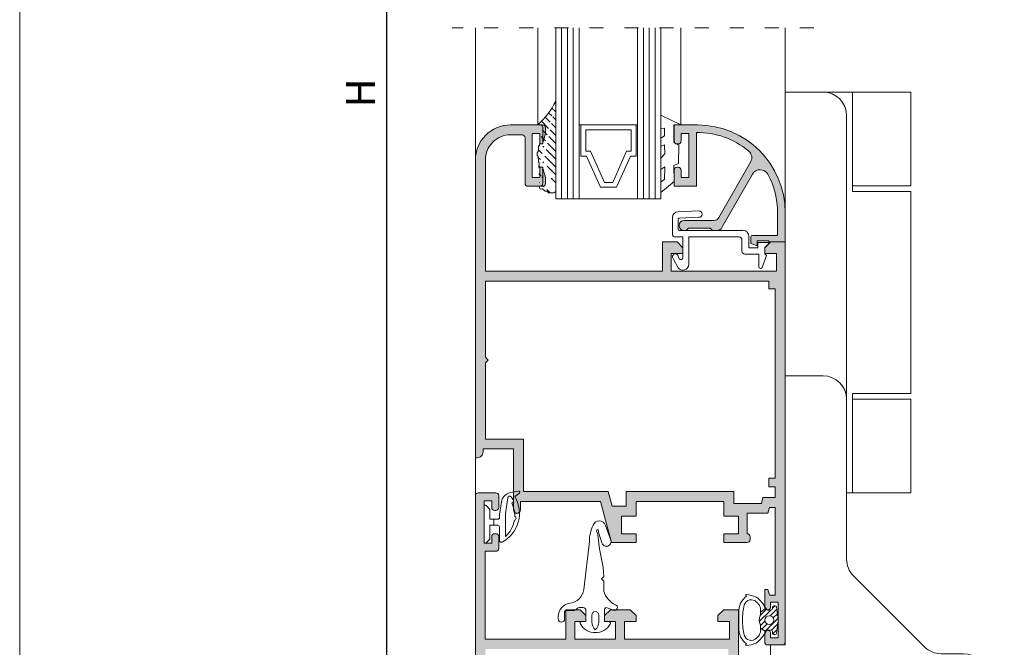
# Model space of a CAD drawing. Units: millimetres. Extents: x 3521 to 3941, y -2989 to -2692.
# Drawn here: x 3521 to 3605, y -2918 to -2864 of the extents above; entities that cross this region are included whole.
import ezdxf

# ---------------------------------------------------------------- set-up
doc = ezdxf.new("R2010")
doc.units = ezdxf.units.MM
doc.linetypes.add('ACAD_ISO03W100', pattern=[30, 12, -18])
doc.layers.get('0').update_dxf_attribs({"lineweight": 9})
doc.layers.add('LIMITES', color=141, linetype='Continuous', lineweight=9)
doc.layers.add('SOMBRAS', color=7, linetype='Continuous')
doc.layers.add('VIDRO', color=7, linetype='Continuous', lineweight=5, true_color=0x00d900)
doc.styles.add('ROMANS', font='ROMANS.SHX', dxfattribs={"height": 2.5})
doc.dimstyles.new('1-1', dxfattribs={"dimtxt": 2.5, "dimasz": 2.5, "dimexe": 0.5, "dimexo": 2.5, "dimgap": 1, "dimtad": 1, "dimlfac": 2, "dimzin": 0, "dimdsep": 46, "dimtxsty": 'ROMANS', "dimcen": 0, "dimclrd": 256, "dimclre": 256, "dimclrt": 256, "dimadec": 0, "dimazin": 0, "dimtp": 0.2, "dimtm": 0.2, "dimtfac": 0.2, "dimtmove": 0, "dimatfit": 3, "dimfxl": 0, "dimtolj": 1, "dimtzin": 0, "dimarcsym": 0})

# ---------------------------------------------------------------- blocks, each defined once
blk = doc.blocks.new('*D4')
at = {"lineweight": -2}
for p, q in [((3557.992710060592, -2781.017083041213), (3552.16706335657, -2781.017083041213)), ((3552.66706335657, -2956.866565281383), (3552.66706335657, -2783.517083041213)), ((3554.953916701425, -2959.366565281383), (3552.16706335657, -2959.366565281383))]:
    blk.add_line(p, q, dxfattribs=at)
for points in [[(3552.250396689903, -2783.517083041213), (3553.083730023237, -2783.517083041213), (3552.66706335657, -2781.017083041213)], [(3552.250396689903, -2956.866565281383), (3553.083730023237, -2956.866565281383), (3552.66706335657, -2959.366565281383)]]:
    blk.add_solid(points)
at = {"layer": 'DEFPOINTS', "color": 0}
for p in [(3552.66706335657, -2781.017083041213), (3560.492710060592, -2781.017083041213), (3557.453916701425, -2959.366565281383)]:
    blk.add_point(p, dxfattribs=at)
at = {"insert": (3550.41706335657, -2870.191824161298), "char_height": 2.5, "attachment_point": 5, "rotation": 90, "style": 'ROMANS'}
blk.add_mtext('\\A1;H', dxfattribs=at)

msp = doc.modelspace()

# ---------------------------------------------------------------- hatches: boundary and pattern name
h = msp.add_hatch()
h.set_pattern_fill('ANSI31', color=256, scale=0.15, angle=90, style=0)
h.set_pattern_definition([(135, (3454.726174857522, -5817.196909658009), (-0.3367596045400932, -0.3367596045400932), [])])
edge = h.paths.add_edge_path()
edge.add_line((3566.007841538368, -2877.939737909203), (3566.008879152978, -2876.541750074047))
edge.add_line((3565.996157583077, -2877.995717581407), (3566.007841538368, -2877.939737909203))
edge.add_line((3565.952522432648, -2878.075105249186), (3565.996157583077, -2877.995717581407))
edge.add_line((3565.898839169642, -2878.124134294889), (3565.952522432647, -2878.075105249186))
edge.add_line((3565.878017747003, -2878.166984035392), (3565.898839169642, -2878.12413429489))
edge.add_line((3565.758879339748, -2878.166984035392), (3565.878017747003, -2878.166984035392))
edge.add_line((3566.008879152978, -2874.541984035392), (3565.736669071002, -2874.541984035392))
edge.add_line((3566.008879152978, -2873.187488410653), (3566.008879152978, -2874.541984035392))
edge.add_line((3566.00468306416, -2873.121372055403), (3566.008879152978, -2873.187488410653))
edge.add_line((3565.984477718479, -2873.059256052165), (3566.00468306416, -2873.121372055403))
edge.add_line((3565.951503395252, -2873.007623000683), (3565.984477718479, -2873.059256052165))
edge.add_line((3565.842543906836, -2872.916984035392), (3565.951503395252, -2873.007623000683))
edge.add_line((3565.758879152978, -2872.916984035392), (3565.842543906837, -2872.916984035392))
edge.add_line((3565.758879152978, -2872.916984035392), (3565.5975768643, -2872.916750074048))
edge.add_arc((3560.127364270747, -2867.207792727937), 7.906669323954557, 313.7765650109852, 332.1756782326784)
edge.add_line((3565.682563407458, -2878.166750074047), (3565.735154253301, -2878.166750074047))
edge.add_line((3565.785743366379, -2878.398901173608), (3565.682563407458, -2878.166750074048))
edge.add_line((3565.994887549344, -2878.377261046986), (3565.785743366379, -2878.398901173608))
edge.add_line((3565.637771303698, -2876.541750074047), (3565.7052085438, -2876.352883889428))
edge.add_line((3566.008879152978, -2876.541750074047), (3565.637771303698, -2876.541750074047))
edge.add_line((3567.119887549344, -2870.898326293242), (3567.119887549344, -2878.61682786449))
edge.add_line((3565.72562161192, -2874.577010087053), (3565.736669071001, -2874.541984035392))
edge.add_line((3565.72562161192, -2874.697107563871), (3565.72562161192, -2874.577010087053))
edge.add_line((3565.645589424214, -2874.697107563871), (3565.72562161192, -2874.697107563871))
edge.add_line((3565.645589424214, -2874.857237532961), (3565.645589424214, -2874.697107563871))
edge.add_line((3565.645589424214, -2874.977335009779), (3565.645589424214, -2874.857237532961))
edge.add_line((3565.645589424214, -2875.137475055008), (3565.645589424214, -2874.977335009779))
edge.add_line((3565.525547622992, -2875.317616232164), (3565.645589424214, -2875.137475055008))
edge.add_line((3565.525547622992, -2875.537799977733), (3565.525547622992, -2875.317616232164))
edge.add_line((3565.611321391129, -2875.60013096117), (3565.525547622992, -2875.537799977733))
edge.add_line((3565.624583506762, -2875.735900578336), (3565.611321391129, -2875.600130961171))
edge.add_line((3565.63632901966, -2875.900379691285), (3565.624583506761, -2875.735900578336))
edge.add_line((3565.648836074096, -2876.075523104494), (3565.63632901966, -2875.900379691285))
edge.add_line((3565.698851331159, -2876.175599297108), (3565.648836074096, -2876.075523104495))
edge.add_line((3565.692999584964, -2876.326005794), (3565.698851331159, -2876.175599297108))
edge.add_line((3565.705208543801, -2876.352883889428), (3565.692999584965, -2876.326005794))
edge.add_line((3566.198491954998, -2878.587828742224), (3565.994887549345, -2878.377261046986))
edge.add_line((3566.372385374021, -2878.587828742224), (3566.198491954998, -2878.587828742224))
edge.add_line((3566.488312159923, -2878.732804201276), (3566.372385374021, -2878.587828742224))
edge.add_line((3566.662205578947, -2878.732804201276), (3566.488312159924, -2878.732804201276))
edge.add_line((3566.952032264212, -2878.732804201276), (3566.662205578947, -2878.732804201276))
edge.add_line((3567.119887549344, -2878.616827864489), (3566.952032264212, -2878.732804201276))
h = msp.add_hatch()
h.set_pattern_fill('ANSI31', color=256, scale=2.5, angle=180, style=0)
h.set_pattern_definition([(225, (3794.110204482369, -3284.733003534542), (0.2209708691207961, -0.2209708691207961), [])])
h.paths.add_polyline_path([(3586.144887549344, -2915.243252124362), (3585.999199464051, -2914.105550370159, 0.377383512262127), (3585.900009416969, -2914.018252124362), (3585.765190842074, -2914.018252124362, 0.4142135623732405), (3585.665190842074, -2914.118252124362), (3585.665190842074, -2914.243252124362, -0.4142135623729711), (3585.515190842074, -2914.393252124362), (3585.315190842075, -2914.393252124362, -0.255543699536142), (3585.104720812981, -2914.278168271852, 0.0066831168942836), (3585.07840362685, -2914.239493360748), (3584.622741517136, -2914.558551404845, -0.1675499617410915), (3584.592739965749, -2914.883117288713, 0.2153335806430243), (3584.592739965749, -2915.603386960012, -0.1675499617411286), (3584.622741517136, -2915.92795284388), (3585.07840362685, -2916.247010887977, 0.0066831168941664), (3585.104720812981, -2916.208335976873, -0.2555436995371175), (3585.315190842075, -2916.093252124363), (3585.515190842074, -2916.093252124363, -0.4142135623729434), (3585.665190842074, -2916.243252124362), (3585.665190842074, -2916.368252124362, 0.414213562373224), (3585.765190842074, -2916.468252124363), (3585.900009416969, -2916.468252124363, 0.377383512262167), (3585.999199464051, -2916.380953878566)])
h.paths.add_polyline_path([(3585.390190842074, -2915.618252124362, -1), (3585.390190842074, -2914.868252124362, -1)], flags=16)
at = {"layer": 'SOMBRAS'}
h = msp.add_hatch(color=256, dxfattribs=at)
h.paths.add_polyline_path([(3585.894887549344, -2903.868252124362), (3585.894887549344, -2904.768252124362), (3584.842659549344, -2904.768252124362), (3584.708685049343, -2905.268252124362), (3582.344887549343, -2905.268252124362), (3582.344887549343, -2904.268252124362), (3573.144887549344, -2904.268252124362), (3573.144887549344, -2905.518252124362), (3571.944230049344, -2905.518252124362), (3571.609293549343, -2904.268252124362), (3564.344887549343, -2904.268252124362), (3564.344887549343, -2899.768252124362), (3561.094887549343, -2899.768252124362), (3561.094887549343, -2893.268252124362), (3561.344887549343, -2893.018252124362), (3561.094887549343, -2892.768252124362), (3561.094887549343, -2886.268252124362), (3585.344887549343, -2886.268252124362), (3585.344887549343, -2886.918252124362), (3585.894887549344, -2886.918252124362), (3585.894887549344, -2903.118252124362), (3585.344887549343, -2903.118252124362), (3585.344887549343, -2903.868252124362)], flags=16)
edge = h.paths.add_edge_path()
edge.add_line((3573.994887549344, -2906.368252124362), (3572.744887549344, -2906.368252124362))
edge.add_line((3572.744887549344, -2906.368252124362), (3572.744887549344, -2907.868252124362))
edge.add_line((3572.744887549344, -2907.868252124362), (3573.994887549344, -2907.868252124362))
edge.add_line((3573.994887549344, -2907.868252124362), (3573.994887549344, -2908.618252124362))
edge.add_line((3573.994887549344, -2908.618252124362), (3571.894887549344, -2908.618252124362))
edge.add_line((3571.894887549344, -2908.618252124362), (3570.957065549344, -2905.118252124362))
edge.add_line((3570.957065549343, -2905.118252124362), (3564.094887549343, -2905.118252124362))
edge.add_line((3564.094887549343, -2905.118252124362), (3564.094887549343, -2905.818252124363))
edge.add_arc((3563.794887549344, -2905.818252124363), 0.2999999999997272, 180, 360, ccw=False)
edge.add_line((3563.494887549344, -2905.818252124363), (3563.494887549344, -2900.618252124363))
edge.add_line((3563.494887549344, -2900.618252124362), (3560.894887549344, -2900.618252124362))
edge.add_line((3560.894887549344, -2900.618252124362), (3560.894887549344, -2900.868252124362))
edge.add_arc((3560.394887922881, -2900.868252497899), 0.49999962646248, -90.00004280429471, 4.280426867353526e-05, ccw=False)
edge.add_line((3560.394887549344, -2901.368252124362), (3560.244887549345, -2901.368252124362))
edge.add_line((3560.244887549344, -2901.368252124362), (3560.244887549344, -2875.918252124362))
edge.add_arc((3563.244885308117, -2875.918249883135), 2.999997758773516, 89.99999999997402, 180.0000428043034, ccw=False)
edge.add_line((3563.244885308117, -2872.918252124362), (3565.994887549343, -2872.918252124362))
edge.add_arc((3565.994887736113, -2873.168251937594), 0.24999981323124, -4.28042947078211e-05, 90.00004280429471, ccw=False)
edge.add_line((3566.244887549344, -2873.168252124362), (3566.244887549344, -2873.668252124362))
edge.add_line((3566.244887549344, -2873.668252124362), (3565.994887549344, -2874.543252124362))
edge.add_line((3565.994887549344, -2874.543252124362), (3565.744887549344, -2874.543252124362))
edge.add_line((3565.744887549344, -2874.543252124362), (3565.744887549344, -2873.668252124362))
edge.add_line((3565.744887549344, -2873.668252124362), (3565.094887549343, -2873.668252124362))
edge.add_line((3565.094887549343, -2873.668252124362), (3565.094887549343, -2877.418252124362))
edge.add_line((3565.094887549343, -2877.418252124362), (3565.744887549343, -2877.418252124362))
edge.add_line((3565.744887549344, -2877.418252124362), (3565.744887549344, -2876.543252124362))
edge.add_line((3565.744887549344, -2876.543252124362), (3565.994887549344, -2876.543252124362))
edge.add_line((3565.994887549344, -2876.543252124362), (3566.244887549344, -2877.418252124362))
edge.add_line((3566.244887549344, -2877.418252124362), (3566.244887549344, -2877.918252124362))
edge.add_arc((3565.994887736113, -2877.918252311131), 0.24999981323124, -90.00004280429471, 4.28042947078211e-05, ccw=False)
edge.add_line((3565.994887549344, -2878.168252124362), (3564.744887549344, -2878.168252124362))
edge.add_arc((3564.744887362574, -2877.918252311131), 0.24999981323124, 179.9999571957053, 270.0000428042947, ccw=False)
edge.add_line((3564.494887549344, -2877.918252124362), (3564.494887549344, -2874.018252124362))
edge.add_arc((3564.244887736113, -2874.018251937593), 0.24999981323124, 359.9999571957053, 450.0000428042947)
edge.add_line((3564.244887549344, -2873.768252124362), (3563.244885943132, -2873.768252124361))
edge.add_arc((3563.244885943132, -2875.91825051815), 2.149998393788792, 90, 180.0000428042899)
edge.add_line((3561.094887549343, -2875.918252124362), (3561.094887549343, -2885.418252124362))
edge.add_line((3561.094887549343, -2885.418252124362), (3576.244887549343, -2885.418252124362))
edge.add_line((3576.244887549344, -2885.418252124362), (3576.244887549344, -2882.918252124362))
edge.add_line((3576.244887549344, -2882.918252124362), (3577.494887549344, -2882.918252124362))
edge.add_line((3577.494887549344, -2882.918252124362), (3577.994887549344, -2883.418252124362))
edge.add_line((3577.994887549344, -2883.418252124362), (3577.994887549344, -2883.918252124362))
edge.add_line((3577.994887549344, -2883.918252124362), (3576.994887549344, -2883.918252124362))
edge.add_line((3576.994887549344, -2883.918252124362), (3576.994887549344, -2885.418252124362))
edge.add_line((3576.994887549344, -2885.418252124362), (3585.994887549344, -2885.418252124362))
edge.add_line((3585.994887549344, -2885.418252124362), (3585.994887549344, -2883.918252124362))
edge.add_line((3585.994887549344, -2883.918252124362), (3584.994887549344, -2883.918252124362))
edge.add_line((3584.994887549344, -2883.918252124362), (3584.994887549344, -2883.418252124362))
edge.add_line((3584.994887549344, -2883.418252124362), (3585.494887549344, -2882.918252124362))
edge.add_line((3585.494887549344, -2882.918252124362), (3586.744887549344, -2882.918252124362))
edge.add_line((3586.744887549344, -2882.918252124362), (3586.744887549344, -2917.118252124362))
edge.add_arc((3586.494887736113, -2917.118252311131), 0.24999981323124, -90.00004280429471, 4.28042947078211e-05, ccw=False)
edge.add_line((3586.494887549344, -2917.368252124362), (3585.244887549344, -2917.368252124362))
edge.add_arc((3585.244887362574, -2917.118252311131), 0.24999981323124, 179.9999571957053, 270.0000428042947, ccw=False)
edge.add_line((3584.994887549344, -2917.118252124362), (3584.994887549344, -2916.368252124362))
edge.add_arc((3585.244887362574, -2916.368251937594), 0.24999981323124, -4.280419051383433e-05, 180.0000428042426, ccw=False)
edge.add_line((3585.494887175806, -2916.368252124362), (3585.494887549343, -2916.768252124362))
edge.add_line((3585.494887549344, -2916.768252124362), (3586.144887549344, -2916.768252124362))
edge.add_line((3586.144887549344, -2916.768252124362), (3586.144887549344, -2913.718252124362))
edge.add_line((3586.144887549344, -2913.718252124363), (3585.494887549345, -2913.718252124363))
edge.add_line((3585.494887549344, -2913.718252124363), (3585.494887549344, -2914.118252124362))
edge.add_arc((3585.244887736113, -2914.118252311131), 0.24999981323124, -180.00004280424264, 4.28042947078211e-05, ccw=False)
edge.add_line((3584.994887922881, -2914.118252124362), (3584.994887549344, -2912.618252124362))
edge.add_line((3584.994887549344, -2912.618252124362), (3585.260913049344, -2912.618252124362))
edge.add_line((3585.260913049344, -2912.618252124362), (3585.394887549344, -2913.118252124362))
edge.add_line((3585.394887549344, -2913.118252124362), (3585.894887549344, -2913.118252124362))
edge.add_line((3585.894887549344, -2913.118252124362), (3585.894887549344, -2905.618252124362))
edge.add_line((3585.894887549344, -2905.618252124362), (3585.394887549344, -2905.618252124362))
edge.add_line((3585.394887549344, -2905.618252124362), (3585.260913049344, -2906.118252124362))
edge.add_line((3585.260913049344, -2906.118252124362), (3583.494887549344, -2906.118252124362))
edge.add_line((3583.494887549344, -2906.118252124362), (3583.494887549344, -2907.868252124362))
edge.add_arc((3583.494887736113, -2908.118251937594), 0.24999981323124, -4.28042947078211e-05, 90.00004280429471, ccw=False)
edge.add_line((3583.744887549344, -2908.118252124362), (3583.744887549344, -2908.368252124362))
edge.add_arc((3583.494887736113, -2908.368252311131), 0.24999981323124, -90.00004280429471, 4.28042947078211e-05, ccw=False)
edge.add_line((3583.494887549344, -2908.618252124362), (3581.494887549344, -2908.618252124362))
edge.add_line((3581.494887549344, -2908.618252124362), (3581.494887549344, -2907.868252124362))
edge.add_line((3581.494887549344, -2907.868252124362), (3582.744887549344, -2907.868252124362))
edge.add_line((3582.744887549344, -2907.868252124362), (3582.744887549344, -2906.368252124362))
edge.add_line((3582.744887549344, -2906.368252124362), (3581.494887549344, -2906.368252124362))
edge.add_line((3581.494887549344, -2906.368252124362), (3581.494887549344, -2905.118252124362))
edge.add_line((3581.494887549344, -2905.118252124362), (3573.994887549344, -2905.118252124362))
edge.add_line((3573.994887549344, -2905.118252124362), (3573.994887549344, -2906.368252124362))
edge = h.paths.add_edge_path(flags=17)
edge.add_line((3585.444887549344, -2882.368252124362), (3586.094887549343, -2882.368252124362))
edge.add_line((3586.094887549343, -2882.368252124362), (3586.094887549343, -2880.418252124362))
edge.add_arc((3579.244887549344, -2880.418252124362), 6.849999999999909, 0, 28.6109272076542)
edge.add_arc((3584.600026708184, -2877.497210428418), 0.7500000000000494, 28.61092720764304, 150.2053827958414)
edge.add_line((3583.949167603931, -2877.124541102595), (3581.334101765481, -2881.691698341577))
edge.add_arc((3580.900195695978, -2881.443252124363), 0.5000000000000616, 270, 330.2053827958339, ccw=False)
edge.add_line((3580.900195695978, -2881.943252124363), (3580.519887549343, -2881.943252124363))
edge.add_line((3580.519887549344, -2881.943252124363), (3580.319887549344, -2881.743252124363))
edge.add_line((3580.319887549344, -2881.743252124362), (3578.469887549343, -2881.743252124362))
edge.add_line((3578.469887549343, -2881.743252124362), (3578.269887549343, -2881.943252124363))
edge.add_line((3578.269887549344, -2881.943252124363), (3578.094887549344, -2881.943252124363))
edge.add_arc((3578.094887549343, -2881.518252124362), 0.4249999999999545, 90, 270, ccw=False)
edge.add_line((3578.094887549343, -2881.093252124362), (3580.637701073119, -2881.093252124362))
edge.add_arc((3580.63770107312, -2880.593252124361), 0.5000000000002274, 269.9999999999479, 330.2039389225063)
edge.add_line((3581.071600881556, -2880.84170927608), (3583.789457430123, -2876.095307622424))
edge.add_arc((3583.138607717468, -2875.722621894847), 0.7500000000001427, 330.2039389225387, 410.3337285126098)
edge.add_arc((3579.244887549344, -2880.418252124362), 6.849999999999813, 50.33372851262647, 90.83646445006201)
edge.add_line((3579.144887549344, -2873.568982090263), (3579.144887549344, -2878.168252124362))
edge.add_line((3579.144887549344, -2878.168252124362), (3577.244887549345, -2878.168252124362))
edge.add_line((3577.244887549344, -2878.168252124362), (3577.244887549344, -2876.793252124362))
edge.add_arc((3577.494887549344, -2876.793252124362), 0.25, 90, 180, ccw=False)
edge.add_line((3577.494887549344, -2876.543252124362), (3577.594887549343, -2876.543252124362))
edge.add_arc((3577.594887549343, -2876.793252124362), 0.25, 0, 90, ccw=False)
edge.add_line((3577.844887549343, -2876.793252124362), (3577.844887549343, -2877.418252124362))
edge.add_line((3577.844887549343, -2877.418252124362), (3578.494887549343, -2877.418252124362))
edge.add_line((3578.494887549344, -2877.418252124362), (3578.494887549344, -2873.668252124362))
edge.add_line((3578.494887549344, -2873.668252124362), (3577.844887549343, -2873.668252124362))
edge.add_line((3577.844887549343, -2873.668252124362), (3577.844887549343, -2874.293252124362))
edge.add_arc((3577.594887549343, -2874.293252124362), 0.25, 270, 360, ccw=False)
edge.add_line((3577.594887549343, -2874.543252124362), (3577.494887549343, -2874.543252124362))
edge.add_arc((3577.494887549344, -2874.293252124362), 0.25, 180, 270, ccw=False)
edge.add_line((3577.244887549344, -2874.293252124362), (3577.244887549344, -2872.918252124362))
edge.add_line((3577.244887549344, -2872.918252124362), (3579.244887549344, -2872.918252124362))
edge.add_arc((3579.244887549344, -2880.418252124362), 7.5, 0, 90, ccw=False)
edge.add_line((3586.744887549344, -2880.418252124362), (3586.744887549344, -2882.918252124362))
edge.add_line((3586.744887549344, -2882.918252124362), (3586.094887549343, -2882.918252124362))
edge.add_line((3586.094887549343, -2882.918252124362), (3585.344887549343, -2882.918252124362))
edge.add_line((3585.344887549343, -2882.918252124362), (3585.344887549343, -2882.818252124362))
edge.add_line((3585.344887549343, -2882.818252124363), (3584.344887549343, -2882.818252124363))
edge.add_line((3584.344887549343, -2882.818252124363), (3584.344887549343, -2883.068252124363))
edge.add_line((3584.344887549343, -2883.068252124363), (3584.344887549343, -2883.268252124362))
edge.add_line((3584.344887549343, -2883.268252124362), (3583.794887549343, -2883.068252124363))
edge.add_line((3583.794887549344, -2883.068252124363), (3583.794887549344, -2882.518252124362))
edge.add_arc((3583.944887549344, -2882.518252124361), 0.150000000000091, 90.00000000017371, 180.0000000000869, ccw=False)
edge.add_line((3583.944887549344, -2882.368252124362), (3585.442959397164, -2882.368252124362))
edge.add_line((3585.442959397164, -2882.368252124362), (3585.444887549344, -2882.368252124362))
edge = h.paths.add_edge_path()
edge.add_line((3580.896446388813, -2936.116565281383), (3581.892710060592, -2936.116565281383))
edge.add_line((3581.892710060592, -2936.116565281383), (3581.892710060592, -2934.366565281383))
edge.add_line((3581.892710060592, -2934.366565281383), (3561.092710060592, -2934.366565281383))
edge.add_line((3561.092710060591, -2934.366565281383), (3561.092710060591, -2936.116565281383))
edge.add_line((3561.092710060591, -2936.116565281383), (3562.088973732371, -2936.116565281383))
edge.add_line((3562.088973732371, -2936.116565281383), (3562.189907814427, -2935.941742323047))
edge.add_line((3562.189907814427, -2935.941742323047), (3562.492710060593, -2936.116565281383))
edge.add_line((3562.492710060592, -2936.116565281383), (3562.0596973587, -2936.866565281383))
edge.add_line((3562.0596973587, -2936.866565281383), (3560.242710060592, -2936.866565281383))
edge.add_line((3560.242710060592, -2936.866565281383), (3560.242710060592, -2904.616565281383))
edge.add_arc((3560.492710060592, -2904.616565281383), 0.25, 90, 180, ccw=False)
edge.add_line((3560.492710060592, -2904.366565281383), (3561.992710060592, -2904.366565281383))
edge.add_arc((3561.992710060592, -2904.616565281383), 0.25, 0, 90, ccw=False)
edge.add_line((3562.242710060592, -2904.616565281383), (3562.242710060592, -2905.616565281383))
edge.add_arc((3561.992710060592, -2905.616565281383), 0.25, 270, 360, ccw=False)
edge.add_line((3561.992710060592, -2905.866565281383), (3561.892710060592, -2905.866565281383))
edge.add_arc((3561.892710060592, -2905.616565281383), 0.25, 180, 270, ccw=False)
edge.add_line((3561.642710060592, -2905.616565281383), (3561.642710060592, -2905.066565281383))
edge.add_line((3561.642710060592, -2905.066565281384), (3560.992710060593, -2905.066565281384))
edge.add_line((3560.992710060592, -2905.066565281384), (3560.992710060592, -2908.666565281382))
edge.add_line((3560.992710060592, -2908.666565281382), (3561.642710060592, -2908.666565281382))
edge.add_line((3561.642710060592, -2908.666565281382), (3561.642710060592, -2908.116565281383))
edge.add_arc((3561.892710060592, -2908.116565281383), 0.25, 90, 180, ccw=False)
edge.add_line((3561.892710060592, -2907.866565281383), (3561.992710060593, -2907.866565281383))
edge.add_arc((3561.992710060592, -2908.116565281383), 0.25, 0, 90, ccw=False)
edge.add_line((3562.242710060592, -2908.116565281383), (3562.242710060592, -2909.116565281383))
edge.add_arc((3561.992710060592, -2909.116565281383), 0.25, 270, 360, ccw=False)
edge.add_line((3561.992710060592, -2909.366565281383), (3561.092710060591, -2909.366565281383))
edge.add_line((3561.092710060591, -2909.366565281383), (3561.092710060591, -2916.866565281383))
edge.add_line((3561.092710060591, -2916.866565281383), (3567.992710060591, -2916.866565281383))
edge.add_line((3567.992710060592, -2916.866565281383), (3567.992710060592, -2914.366565281383))
edge.add_line((3567.992710060592, -2914.366565281383), (3569.192710060592, -2914.366565281383))
edge.add_line((3569.192710060592, -2914.366565281383), (3569.692710060592, -2914.866565281383))
edge.add_line((3569.692710060592, -2914.866565281383), (3569.692710060592, -2915.366565281383))
edge.add_line((3569.692710060592, -2915.366565281383), (3568.742710060592, -2915.366565281383))
edge.add_line((3568.742710060592, -2915.366565281383), (3568.742710060592, -2916.866565281383))
edge.add_line((3568.742710060592, -2916.866565281383), (3572.242710060592, -2916.866565281383))
edge.add_line((3572.242710060592, -2916.866565281383), (3572.242710060592, -2915.366565281383))
edge.add_line((3572.242710060592, -2915.366565281383), (3571.292710060592, -2915.366565281383))
edge.add_line((3571.292710060592, -2915.366565281383), (3571.292710060592, -2914.866565281383))
edge.add_line((3571.292710060592, -2914.866565281383), (3571.792710060592, -2914.366565281383))
edge.add_line((3571.792710060592, -2914.366565281383), (3573.492710060593, -2914.366565281383))
edge.add_line((3573.492710060592, -2914.366565281383), (3573.992710060592, -2914.866565281383))
edge.add_line((3573.992710060592, -2914.866565281383), (3573.992710060592, -2915.366565281383))
edge.add_line((3573.992710060592, -2915.366565281383), (3572.992710060592, -2915.366565281383))
edge.add_line((3572.992710060592, -2915.366565281383), (3572.992710060592, -2916.866565281383))
edge.add_line((3572.992710060592, -2916.866565281383), (3581.992710060592, -2916.866565281383))
edge.add_line((3581.992710060592, -2916.866565281383), (3581.992710060592, -2915.366565281383))
edge.add_line((3581.992710060592, -2915.366565281383), (3580.992710060592, -2915.366565281383))
edge.add_line((3580.992710060592, -2915.366565281383), (3580.992710060592, -2914.866565281383))
edge.add_line((3580.992710060592, -2914.866565281383), (3581.492710060592, -2914.366565281383))
edge.add_line((3581.492710060592, -2914.366565281383), (3582.742710060592, -2914.366565281383))
edge.add_line((3582.742710060592, -2914.366565281383), (3582.742710060592, -2936.866565281383))
edge.add_line((3582.742710060592, -2936.866565281383), (3580.925722762484, -2936.866565281383))
edge.add_line((3580.925722762484, -2936.866565281383), (3580.492710060593, -2936.116565281383))
edge.add_line((3580.492710060592, -2936.116565281383), (3580.795512306758, -2935.941742323047))
edge.add_line((3580.795512306758, -2935.941742323047), (3580.896446388813, -2936.116565281383))
h.paths.add_polyline_path([(3581.892710060592, -2933.516565281383), (3581.892710060592, -2917.716565281383), (3561.092710060591, -2917.716565281383), (3561.092710060591, -2933.516565281383)], flags=16)

# ---------------------------------------------------------------- linework, layer by layer
for p, q in [((3560.244887549344, -2875.918252124362), (3560.244887549344, -2864.622216737352)), ((3565.5975768643, -2872.916750074047), (3565.5975768643, -2864.622216737352)), ((3577.818347530934, -2872.918252124362), (3577.818347530934, -2864.622216737352)), ((3586.744887549344, -2880.418252124362), (3586.744887549344, -2864.622216737352)), ((3567.119887549344, -2870.898326293242), (3567.119887549344, -2878.616827864489)), ((3565.758879152978, -2872.916984035392), (3565.5975768643, -2872.916750074047)), ((3565.758879152978, -2872.916984035392), (3565.842543906836, -2872.916984035392)), ((3565.842543906836, -2872.916984035392), (3565.951503395252, -2873.007623000683)), ((3565.951503395252, -2873.007623000683), (3565.984477718479, -2873.059256052165)), ((3565.984477718479, -2873.059256052165), (3566.00468306416, -2873.121372055403)), ((3566.00468306416, -2873.121372055403), (3566.008879152978, -2873.187488410653)), ((3566.008879152978, -2873.187488410653), (3566.008879152978, -2874.541984035392)), ((3565.72562161192, -2874.577010087053), (3565.736669071002, -2874.541984035392)), ((3565.72562161192, -2874.697107563871), (3565.72562161192, -2874.577010087053)), ((3566.008879152978, -2874.541984035392), (3565.736669071002, -2874.541984035392)), ((3565.525547622992, -2875.317616232164), (3565.645589424214, -2875.137475055008)), ((3565.525547622992, -2875.537799977733), (3565.525547622992, -2875.317616232164)), ((3565.645589424214, -2874.857237532961), (3565.645589424214, -2874.697107563871)), ((3565.645589424214, -2874.697107563871), (3565.72562161192, -2874.697107563871)), ((3565.645589424214, -2874.977335009779), (3565.645589424214, -2874.857237532961)), ((3565.645589424214, -2875.137475055008), (3565.645589424214, -2874.977335009779)), ((3565.611321391129, -2875.60013096117), (3565.525547622992, -2875.537799977733)), ((3565.624583506762, -2875.735900578336), (3565.611321391129, -2875.60013096117)), ((3565.63632901966, -2875.900379691285), (3565.624583506762, -2875.735900578336)), ((3565.648836074096, -2876.075523104494), (3565.63632901966, -2875.900379691285)), ((3565.698851331159, -2876.175599297108), (3565.648836074096, -2876.075523104494)), ((3565.692999584964, -2876.326005794), (3565.698851331159, -2876.175599297108)), ((3565.637771303698, -2876.541750074047), (3565.705208543801, -2876.352883889428)), ((3566.008879152978, -2876.541750074047), (3565.637771303698, -2876.541750074047)), ((3565.705208543801, -2876.352883889428), (3565.692999584964, -2876.326005794)), ((3566.007841538368, -2877.939737909203), (3566.008879152978, -2876.541750074047)), ((3565.996157583077, -2877.995717581407), (3566.007841538368, -2877.939737909203)), ((3565.785743366379, -2878.398901173608), (3565.682563407458, -2878.166750074047)), ((3565.682563407458, -2878.166750074047), (3565.735154253301, -2878.166750074047)), ((3565.758879339748, -2878.166984035392), (3565.878017747003, -2878.166984035392)), ((3565.994887549344, -2878.377261046986), (3565.785743366379, -2878.398901173608)), ((3565.878017747003, -2878.166984035392), (3565.898839169642, -2878.124134294889)), ((3565.898839169642, -2878.124134294889), (3565.952522432648, -2878.075105249186)), ((3565.952522432648, -2878.075105249186), (3565.996157583077, -2877.995717581407)), ((3566.198491954998, -2878.587828742224), (3565.994887549344, -2878.377261046986)), ((3566.372385374021, -2878.587828742224), (3566.198491954998, -2878.587828742224)), ((3566.488312159923, -2878.732804201276), (3566.372385374021, -2878.587828742224)), ((3566.662205578947, -2878.732804201276), (3566.488312159923, -2878.732804201276)), ((3566.952032264212, -2878.732804201276), (3566.662205578947, -2878.732804201276)), ((3567.119887549344, -2878.616827864489), (3566.952032264212, -2878.732804201276)), ((3560.244887549344, -2901.368252124362), (3560.242710060592, -2904.616565281383)), ((3592.494887549344, -2904.368252124362), (3591.994887549344, -2904.368252124362)), ((3584.622741517136, -2915.92795284388), (3585.0191282777, -2916.205505841672))]:
    msp.add_line(p, q)
at = {"linetype": 'ACAD_ISO03W100', "ltscale": 0.1}
msp.add_lwpolyline([(3589.201263137573, -2864.622216737352), (3558.257575184165, -2864.622216737352)], dxfattribs=at)
for points in [[(3591.994887549344, -2896.368252124362), (3591.994887549344, -2910.039824999616, 0.1989123673796581), (3592.58067398697, -2911.454038561989), (3598.659101111718, -2917.532465686736, 0.1989123673796575), (3600.073314674089, -2918.118252124362), (3601.994887549344, -2918.118252124362, -0.4142135623730951), (3603.994887549344, -2920.118252124362), (3603.994887549344, -2925.368252124362, -0.4142135623730951), (3602.994887549344, -2926.368252124362), (3587.494887549344, -2926.368252124362, -0.4142135623730951), (3585.494887549344, -2924.368252124362), (3585.494887549344, -2917.368252124362), (3586.744887549344, -2917.368252124362), (3586.744887549344, -2870.118252124362), (3589.994887549344, -2870.118252124362, -0.4142135623730951), (3591.994887549344, -2872.118252124362), (3591.994887549344, -2896.368252124362, 0.4142135623730951), (3589.994887549344, -2894.368252124362), (3586.744887549344, -2894.368252124362)], [(3560.242710060592, -2936.866565281383), (3560.242710060592, -2904.616565281383, -0.4142135623730951), (3560.492710060592, -2904.366565281383), (3561.992710060592, -2904.366565281383, -0.4142135623730951), (3562.242710060592, -2904.616565281383), (3562.242710060592, -2905.616565281383, -0.4142135623730958), (3561.992710060592, -2905.866565281383), (3561.892710060592, -2905.866565281383, -0.4142135623730951), (3561.642710060592, -2905.616565281383), (3561.642710060592, -2905.066565281384), (3560.992710060592, -2905.066565281384), (3560.992710060592, -2908.666565281382), (3561.642710060592, -2908.666565281382), (3561.642710060592, -2908.116565281383, -0.4142135623730951), (3561.892710060592, -2907.866565281383), (3561.992710060592, -2907.866565281383, -0.4142135623730958), (3562.242710060592, -2908.116565281383), (3562.242710060592, -2909.116565281383, -0.4142135623730951), (3561.992710060592, -2909.366565281383), (3561.092710060591, -2909.366565281383), (3561.092710060591, -2916.866565281383), (3567.992710060592, -2916.866565281383), (3567.992710060592, -2914.366565281383), (3569.192710060592, -2914.366565281383), (3569.692710060592, -2914.866565281383), (3569.692710060592, -2915.366565281383), (3568.742710060592, -2915.366565281383), (3568.742710060592, -2916.866565281383), (3572.242710060592, -2916.866565281383), (3572.242710060592, -2915.366565281383), (3571.292710060592, -2915.366565281383), (3571.292710060592, -2914.866565281383), (3571.792710060592, -2914.366565281383), (3573.492710060592, -2914.366565281383), (3573.992710060592, -2914.866565281383), (3573.992710060592, -2915.366565281383), (3572.992710060592, -2915.366565281383), (3572.992710060592, -2916.866565281383), (3581.992710060592, -2916.866565281383), (3581.992710060592, -2915.366565281383), (3580.992710060592, -2915.366565281383), (3580.992710060592, -2914.866565281383), (3581.492710060592, -2914.366565281383), (3582.742710060592, -2914.366565281383), (3582.742710060592, -2936.866565281383)], [(3582.767426633529, -2915.890068100829), (3582.767426633529, -2915.243252124362), (3582.767426633529, -2915.890068100829, 0.2540995393047545), (3583.442738767677, -2917.288740619122), (3583.38699149875, -2917.338036290386, 0.6905921510142811), (3583.420112947471, -2917.425492526643, 0.0793442859913846), (3584.270918040244, -2917.207710722226, 0.1115830247602527), (3585.07840362685, -2916.247010887977), (3584.622741517136, -2915.92795284388, -0.3042113361674085), (3584.289800602628, -2916.782928791381, -0.578635098934016), (3583.239855718357, -2916.536327729747, -0.0490758804753798), (3583.084493094631, -2915.243252124362, -0.0490758804753798), (3583.239855718357, -2913.950176518978, -0.578635098934016), (3584.289800602628, -2913.703575457344, -0.3042113361674085), (3584.622741517136, -2914.558551404845), (3585.07840362685, -2914.239493360748, 0.1115830247602528), (3584.270918040244, -2913.278793526498, 0.0793442859913845), (3583.420112947471, -2913.061011722082, 0.6905921510142813), (3583.38699149875, -2913.148467958339), (3583.442738767677, -2913.197763629603, 0.2540995393047545), (3582.767426633529, -2914.596436147896), (3582.767426633529, -2915.243252124362), (3582.767426633529, -2914.596436147896)], [(3584.622741517136, -2914.558551404845, -0.1675499617410832), (3584.592739965749, -2914.883117288713, 0.2153335806430313), (3584.592739965749, -2915.603386960012, -0.1675499617411286), (3584.622741517136, -2915.92795284388), (3585.07840362685, -2916.247010887977, 0.0066831168941546), (3585.104720812981, -2916.208335976873, -0.2555436995371892), (3585.315190842075, -2916.093252124363), (3585.515190842074, -2916.093252124363, -0.4142135623730961), (3585.665190842074, -2916.243252124362), (3585.665190842074, -2916.368252124362, 0.4142135623733489), (3585.765190842074, -2916.468252124363), (3585.900009416969, -2916.468252124363, 0.3773835122624286), (3585.999199464051, -2916.380953878566), (3586.144887549344, -2915.243252124362), (3585.999199464051, -2914.105550370159, 0.377383512262424), (3585.900009416969, -2914.018252124362), (3585.765190842074, -2914.018252124362, 0.4142135623733445), (3585.665190842074, -2914.118252124362), (3585.665190842074, -2914.243252124362, -0.4142135623730961), (3585.515190842074, -2914.393252124362), (3585.315190842075, -2914.393252124362, -0.2555436995360008), (3585.104720812981, -2914.278168271852, 0.0066831168943004), (3585.07840362685, -2914.239493360748), (3584.622741517136, -2914.558551404845), (3585.0191282777, -2914.280998407052)]]:
    msp.add_lwpolyline(points, format="xyb")
for points in [[(3589.994887549344, -2870.118252124362), (3597.494887549344, -2870.118252124362), (3597.494887549344, -2878.118252124362), (3592.494887549344, -2878.118252124362)], [(3592.494887549344, -2870.118252124362), (3592.494887549344, -2878.118252124362), (3592.494887549344, -2878.618252124362), (3597.494887549344, -2878.618252124362), (3597.494887549344, -2895.868252124362), (3592.494887549344, -2895.868252124362), (3592.494887549344, -2896.368252124362), (3592.494887549344, -2904.368252124362), (3597.494887549344, -2904.368252124362), (3597.494887549344, -2896.368252124362), (3592.494887549344, -2896.368252124362)], [(3586.744887549344, -2880.418252124362), (3586.744887549344, -2870.701322090362)]]:
    msp.add_lwpolyline(points)
for points in [[(3577.818347530934, -2872.918252124362), (3576.119887549344, -2872.080752124362), (3576.119887549344, -2873.268252124362), (3576.432387549344, -2873.205752124362), (3576.407387549343, -2873.855752124362), (3576.119887549344, -2874.055752124362), (3576.119887549344, -2874.730752124362), (3576.432387549344, -2874.618252124362), (3576.444887549344, -2875.393252124362), (3576.119887549344, -2875.768252124362), (3576.119887549344, -2876.730752124362), (3576.444887549344, -2876.493252124362), (3576.432387549344, -2877.593252124362), (3576.119887549344, -2877.793252124362), (3576.119887549344, -2878.693252124363), (3577.243347530934, -2877.768252124362), (3577.205847530933, -2876.391250729739), (3577.630847530934, -2876.208188427139), (3577.655847530934, -2874.643252124362), (3577.230847530934, -2874.418252124362), (3577.230847530934, -2872.918252124362)], [(3569.257387549344, -2872.918252124362), (3569.119887549344, -2872.918252124362), (3569.119887549344, -2879.243252124362), (3574.119887549344, -2879.243252124362), (3574.119887549344, -2872.918252124362), (3574.007387549344, -2872.918252124362), (3574.007387549344, -2875.587002124362), (3573.507387549344, -2875.587002124362), (3572.319887549344, -2878.255752124363), (3570.944887549344, -2878.255752124363), (3569.757387549344, -2875.587002124362), (3569.257387549344, -2875.587002124362)], [(3574.007387549344, -2875.587002124362), (3574.007387549344, -2872.918252124362), (3569.257387549344, -2872.918252124362), (3569.257387549344, -2875.587002124362), (3569.757387549344, -2875.587002124362), (3570.944887549344, -2878.255752124363), (3572.319887549344, -2878.255752124363), (3573.507387549344, -2875.587002124362)], [(3573.582387549344, -2875.162002124363), (3573.582387549344, -2873.343252124362), (3569.682387549344, -2873.343252124362), (3569.682387549344, -2875.162002124363), (3570.086778513361, -2875.162002124363), (3571.274278513361, -2877.830752124362), (3571.990496585326, -2877.830752124362), (3573.177996585326, -2875.162002124363)], [(3585.894887549344, -2903.868252124362), (3585.894887549344, -2904.768252124362), (3584.842659549344, -2904.768252124362), (3584.708685049343, -2905.268252124362), (3582.344887549343, -2905.268252124362), (3582.344887549343, -2904.268252124362), (3573.144887549344, -2904.268252124362), (3573.144887549344, -2905.518252124362), (3571.944230049344, -2905.518252124362), (3571.609293549343, -2904.268252124362), (3564.344887549343, -2904.268252124362), (3564.344887549343, -2899.768252124362), (3561.094887549343, -2899.768252124362), (3561.094887549343, -2893.268252124362), (3561.344887549343, -2893.018252124362), (3561.094887549343, -2892.768252124362), (3561.094887549343, -2886.268252124362), (3585.344887549343, -2886.268252124362), (3585.344887549343, -2886.918252124362), (3585.894887549344, -2886.918252124362), (3585.894887549344, -2903.118252124362), (3585.344887549343, -2903.118252124362), (3585.344887549343, -2903.868252124362)]]:
    msp.add_lwpolyline(points, close=True)
for points in [[(3573.994887549344, -2906.368252124362), (3572.744887549344, -2906.368252124362), (3572.744887549344, -2907.868252124362), (3573.994887549344, -2907.868252124362), (3573.994887549344, -2908.618252124362), (3571.894887549344, -2908.618252124362), (3570.957065549343, -2905.118252124362), (3564.094887549343, -2905.118252124362), (3564.094887549343, -2905.818252124363, -1.000000000000004), (3563.494887549344, -2905.818252124363), (3563.494887549344, -2900.618252124362), (3560.894887549344, -2900.618252124362), (3560.894887549344, -2900.868252124362, -0.4142139999999793), (3560.394887549344, -2901.368252124362), (3560.244887549344, -2901.368252124362), (3560.244887549344, -2875.918252124362, -0.4142137811867296), (3563.244885308117, -2872.918252124362), (3565.994887549344, -2872.918252124362, -0.4142140000000503), (3566.244887549344, -2873.168252124362), (3566.244887549344, -2873.668252124362), (3565.994887549344, -2874.543252124362), (3565.744887549344, -2874.543252124362), (3565.744887549344, -2873.668252124362), (3565.094887549343, -2873.668252124362), (3565.094887549343, -2877.418252124362), (3565.744887549344, -2877.418252124362), (3565.744887549344, -2876.543252124362), (3565.994887549344, -2876.543252124362), (3566.244887549344, -2877.418252124362), (3566.244887549344, -2877.918252124362, -0.4142139999999793), (3565.994887549344, -2878.168252124362), (3564.744887549344, -2878.168252124362, -0.4142139999999795), (3564.494887549344, -2877.918252124362), (3564.494887549344, -2874.018252124362, 0.4142139999999837), (3564.244887549344, -2873.768252124362), (3563.244885943132, -2873.768252124361, 0.4142137811865397), (3561.094887549343, -2875.918252124362), (3561.094887549343, -2885.418252124362), (3576.244887549344, -2885.418252124362), (3576.244887549344, -2882.918252124362), (3577.494887549344, -2882.918252124362), (3577.994887549344, -2883.418252124362), (3577.994887549344, -2883.918252124362), (3576.994887549344, -2883.918252124362), (3576.994887549344, -2885.418252124362), (3585.994887549344, -2885.418252124362), (3585.994887549344, -2883.918252124362), (3584.994887549344, -2883.918252124362), (3584.994887549344, -2883.418252124362), (3585.494887549344, -2882.918252124362), (3586.744887549344, -2882.918252124362), (3586.744887549344, -2917.118252124362, -0.4142140000000459), (3586.494887549344, -2917.368252124362), (3585.244887549344, -2917.368252124362, -0.4142140000000461), (3584.994887549344, -2917.118252124362), (3584.994887549344, -2916.368252124362, -1.000000747075367), (3585.494887175806, -2916.368252124362), (3585.494887549344, -2916.768252124362), (3586.144887549344, -2916.768252124362), (3586.144887549344, -2913.718252124363), (3585.494887549344, -2913.718252124363), (3585.494887549344, -2914.118252124362, -1.000000747075588), (3584.994887922881, -2914.118252124362), (3584.994887549344, -2912.618252124362), (3585.260913049344, -2912.618252124362), (3585.394887549344, -2913.118252124362), (3585.894887549344, -2913.118252124362), (3585.894887549344, -2905.618252124362), (3585.394887549344, -2905.618252124362), (3585.260913049344, -2906.118252124362), (3583.494887549344, -2906.118252124362), (3583.494887549344, -2907.868252124362, -0.4142139999999837), (3583.744887549344, -2908.118252124362), (3583.744887549344, -2908.368252124362, -0.4142140000000459), (3583.494887549344, -2908.618252124362), (3581.494887549344, -2908.618252124362), (3581.494887549344, -2907.868252124362), (3582.744887549344, -2907.868252124362), (3582.744887549344, -2906.368252124362), (3581.494887549344, -2906.368252124362), (3581.494887549344, -2905.118252124362), (3573.994887549344, -2905.118252124362)], [(3585.444887549344, -2882.368252124362), (3586.094887549343, -2882.368252124362), (3586.094887549343, -2880.418252124362, 0.1254913138720374), (3585.258445457222, -2877.138065957605, 0.5866639964827837), (3583.949167603931, -2877.124541102595), (3581.334101765481, -2881.691698341577, -0.2689099156668282), (3580.900195695978, -2881.943252124363), (3580.519887549344, -2881.943252124363), (3580.319887549344, -2881.743252124362), (3578.469887549343, -2881.743252124362), (3578.269887549344, -2881.943252124363), (3578.094887549343, -2881.943252124363, -1), (3578.094887549343, -2881.093252124362), (3580.637701073119, -2881.093252124362, 0.2689031600173793), (3581.071600881556, -2880.84170927608), (3583.789457430122, -2876.095307622424, 0.3646117025334997), (3583.617343803714, -2875.14529030925, 0.1785896605103931), (3579.144887549344, -2873.568982090263), (3579.144887549344, -2878.168252124362), (3577.244887549344, -2878.168252124362), (3577.244887549344, -2876.793252124362, -0.4142135623730825), (3577.494887549344, -2876.543252124362), (3577.594887549343, -2876.543252124362, -0.4142135623730951), (3577.844887549343, -2876.793252124362), (3577.844887549343, -2877.418252124362), (3578.494887549344, -2877.418252124362), (3578.494887549344, -2873.668252124362), (3577.844887549343, -2873.668252124362), (3577.844887549343, -2874.293252124362, -0.4142135623731075), (3577.594887549343, -2874.543252124362), (3577.494887549344, -2874.543252124362, -0.4142135623730951), (3577.244887549344, -2874.293252124362), (3577.244887549344, -2872.918252124362), (3579.244887549344, -2872.918252124362, -0.4142135623730948), (3586.744887549344, -2880.418252124362), (3586.744887549344, -2882.918252124362), (3586.094887549343, -2882.918252124362), (3585.344887549343, -2882.918252124362), (3585.344887549343, -2882.818252124363), (3584.344887549343, -2882.818252124363), (3584.344887549343, -2883.068252124363), (3584.344887549343, -2883.268252124362), (3583.794887549344, -2883.068252124363), (3583.794887549344, -2882.518252124362, -0.4142135623730396), (3583.944887549344, -2882.368252124362), (3585.442959397164, -2882.368252124362)], [(3577.094887549343, -2880.843252124362, -0.414213562373095), (3577.594887549343, -2880.343252124362), (3579.369887549344, -2880.268252124362, -1), (3579.369887549344, -2880.818252124363), (3577.694887549344, -2880.893252124362, 0.414213562373095), (3577.594887549343, -2880.993252124362), (3577.594887549343, -2881.843252124362, 0.4142135623730534), (3577.694887549344, -2881.943252124363), (3583.144887549344, -2881.943252124363), (3583.147177102419, -2881.943252124363, -0.414213562373095), (3583.647177102419, -2882.443252124363), (3583.647177102419, -2883.418252124362), (3584.397177102419, -2883.418252124362), (3584.397177102419, -2882.968252124362), (3585.444887549344, -2882.968252124362), (3584.994887549344, -2883.388992088132), (3584.994887549344, -2883.943252124363), (3585.144887549344, -2884.093252124362), (3584.786084580001, -2885.093882140497, -0.8411340170661586), (3584.494887549344, -2885.043252124362), (3584.494887549344, -2883.968252124362), (3583.294887549344, -2883.968252124362, -0.414213562373095), (3583.044887549344, -2883.718252124362), (3583.044887549344, -2882.743252124362, 0.414213562373045), (3582.794887549344, -2882.493252124362), (3578.494887549344, -2882.493252124362), (3578.494887549344, -2884.843252124362, -0.7378021580436845), (3577.5819370505, -2885.12515970763), (3577.154508484262, -2884.352559385898, -1.041947912141174), (3577.552269881087, -2884.050294255961), (3577.676771425966, -2884.372372684867, 0.7323303995329654), (3577.994887549344, -2884.271661338787), (3577.994887549344, -2883.943252124363), (3577.994887549344, -2882.493252124362), (3577.344887549343, -2882.493252124362, -0.414213562373095), (3577.094887549343, -2882.243252124362), (3577.094887549343, -2881.943252124363)], [(3561.492710060592, -2906.625608618784), (3561.812543307191, -2906.625608618784), (3561.812543307191, -2907.125608618784), (3562.156839167088, -2907.125608618784, -0.4142135623724332), (3562.306839167087, -2907.275608618783), (3562.306839167088, -2908.44552292761, 0.5612697213815343), (3562.525442769385, -2908.578915377739, 0.4365438635522264), (3563.611209845663, -2904.694460873811), (3564.010981480673, -2904.396554486799, 0.7946653513796892), (3563.932859204628, -2904.218071430386), (3563.258278420779, -2904.344132504579, 0.2690411807272597), (3562.495745879672, -2905.000052789495), (3562.306839167088, -2906.208378309793), (3562.306839167088, -2906.475608618782, -0.4142135623730394), (3562.156839167088, -2906.625608618784), (3561.812543307191, -2906.625608618784), (3561.812543307191, -2907.125608618784), (3561.492710060592, -2907.125608618784), (3561.492710060592, -2908.31702997502), (3561.163420738711, -2908.646319296902, -0.6681786379192262), (3560.992710060592, -2908.575608618783), (3560.992710060592, -2905.525608618783, -0.6681786379192263), (3561.163420738711, -2905.454897940664), (3561.492710060592, -2905.784187262544)], [(3563.34994090386, -2905.26329247716), (3563.451590604341, -2905.187543993879, 0.40675771399768), (3563.484486400437, -2904.980736195099), (3563.290830811789, -2904.706525105191, 0.6749638332180843), (3563.020030515721, -2904.770373258277), (3562.806839167089, -2906.163994863687), (3562.806839167088, -2908.1080497273, 0.1745157649597323), (3563.577323683686, -2906.700523847752, 0.9307793136554914), (3563.604840748523, -2906.40256195732, 0.1251463184136861)], [(3571.360978632259, -2907.14670510182, 0.7501954726854729), (3570.316680054306, -2907.137091110964, 0.1041083483395096), (3569.99181596266, -2908.528454758838), (3569.508389925115, -2912.625840066448, -0.3416285550160014), (3568.308276252259, -2913.803086067555, 0.3720605277380575), (3567.323486365532, -2914.943312332497), (3567.323486365532, -2915.147813436, 0.9999999999996912), (3567.875730565235, -2915.147813436), (3567.875730565235, -2914.523935535853, -0.4142135623735945), (3567.975730565235, -2914.423935535853), (3568.575959875794, -2914.423935535853, 0.2134217652833331), (3568.948637872044, -2914.257268869185, -0.2134217652833405), (3569.134976870168, -2914.173935535853), (3569.450730565235, -2914.173935535853, -0.4142135623730992), (3569.700730565235, -2914.423935535853), (3569.700730565235, -2915.373935535852), (3569.350730565235, -2915.373935535852, 0.586616387828729), (3569.222952787458, -2915.602502955984, 0.5590375815768875), (3571.778508343014, -2915.602502955984, 0.5866163878291202), (3571.650730565236, -2915.373935535852), (3571.300730565235, -2915.373935535852), (3571.300730565235, -2914.323935535852, -0.5351725021138115), (3571.508418026637, -2914.185471978202), (3571.961714791683, -2914.374327010389, 0.0141332276777105), (3572.054058857606, -2914.409771652193, 0.9999999999999196), (3572.219966376773, -2913.938099419511, -0.2169530650855933), (3571.226710841573, -2912.767230159603), (3571.226710841573, -2911.918692525258), (3571.026710841574, -2911.718692525259), (3571.226710841573, -2911.518692525258), (3571.1849869953, -2910.715620400542), (3570.858118426877, -2909.146838253283), (3570.72616831344, -2907.91796895735, -0.0443146417406118), (3570.610761364032, -2907.638743310697, -1.401942711364263), (3570.768478268499, -2907.632974737112, 0.1133148052898268), (3570.777352482157, -2907.744500490262), (3571.063099757038, -2908.651920059576, 1.000000000000076), (3571.82616033175, -2908.411631567718)], [(3570.800730565235, -2914.816828754665, 1.000000000000007), (3570.200730565235, -2914.816828754665), (3570.200730565235, -2915.425258062632, 0.2222523357989852), (3570.500730565235, -2916.066828754665, 0.2222523357989954), (3570.800730565235, -2915.425258062632)]]:
    msp.add_lwpolyline(points, format="xyb", close=True)
msp.add_circle((3585.390190842074, -2915.243252124362), 0.375)
msp.add_arc((3560.127364270747, -2867.207792727938), 7.906669323954558, 313.7765650110127, 332.1756782326689)
at = {"layer": 'LIMITES', "color": 151}
msp.add_lwpolyline([(3521.262378432832, -2691.632707029865), (3521.262378432832, -2988.632707029864), (3941.305235575687, -2988.632707029864), (3941.305235575687, -2691.632707029865)], close=True, dxfattribs=at)
at = {"layer": 'VIDRO'}
for points in [[(3567.119887549344, -2864.622216737352), (3567.119887549344, -2879.243252124362), (3569.119887549344, -2879.243252124362), (3569.119887549344, -2864.622216737352)], [(3567.619887549344, -2879.243252124362), (3567.619887549344, -2864.622216737352)], [(3568.119887549344, -2879.243252124362), (3568.119887549344, -2864.622216737352)], [(3568.619887549344, -2879.243252124362), (3568.619887549344, -2864.622216737352)], [(3574.119887549344, -2864.622216737352), (3574.119887549344, -2879.243252124362), (3576.119887549344, -2879.243252124362), (3576.119887549344, -2864.622216737352)], [(3574.619887549344, -2879.243252124362), (3574.619887549344, -2864.622216737352)], [(3575.119887549344, -2879.243252124362), (3575.119887549344, -2864.622216737352)], [(3575.619887549344, -2879.243252124362), (3575.619887549344, -2864.622216737352)]]:
    msp.add_lwpolyline(points, dxfattribs=at)

# ---------------------------------------------------------------- dimensions: what is measured, and where the dimension line sits
dim = msp.add_linear_dim(base=(3552.66706335657, -2781.017083041213), p1=(3557.453916701425, -2959.366565281383), p2=(3560.492710060592, -2781.017083041213), angle=90, text='H', dimstyle='1-1')
dim.commit()
dim.dimension.update_dxf_attribs({"geometry": '*D4', "text_midpoint": (3550.41706335657, -2870.191824161298)})

doc.saveas('drawing.dxf')
